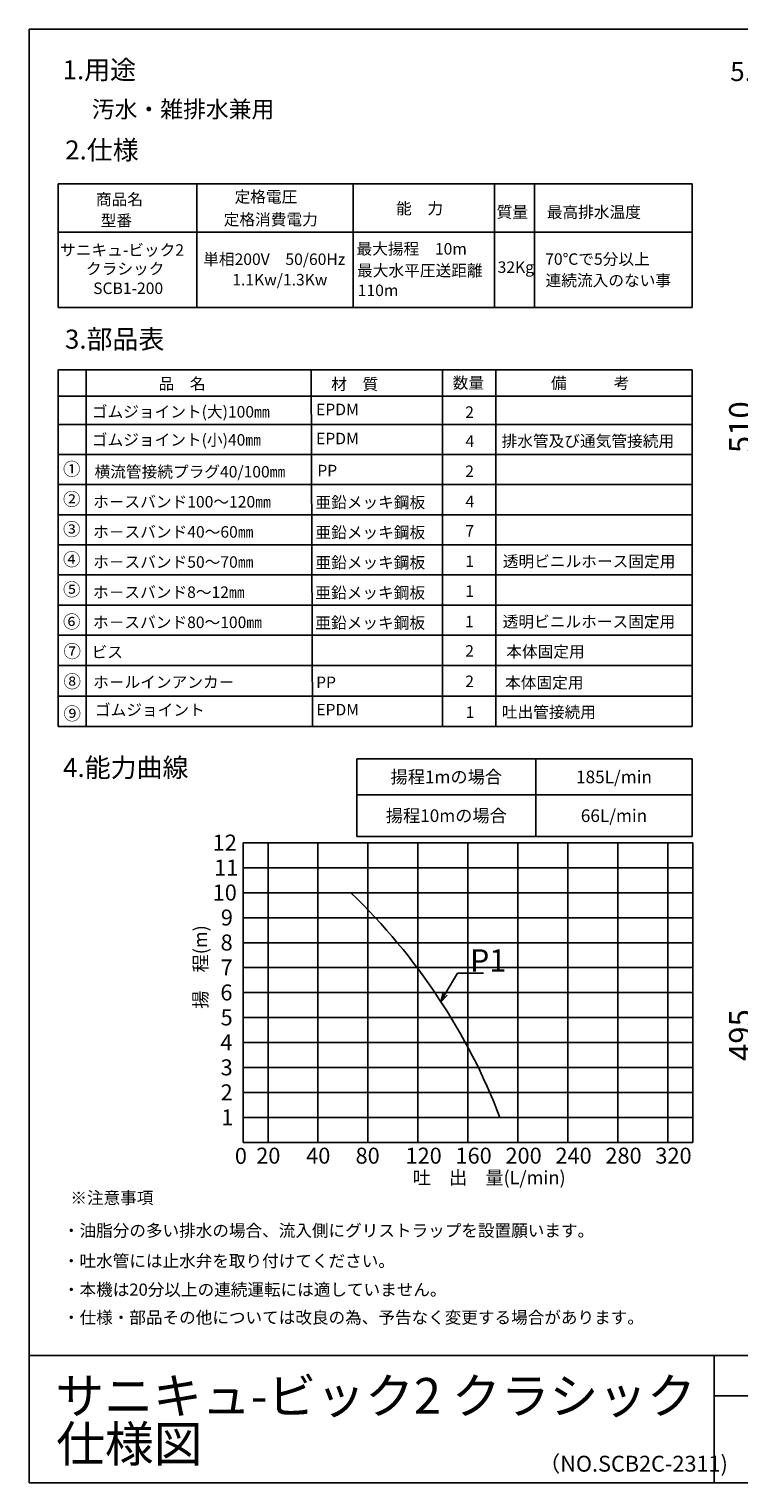
# Model space of a CAD drawing. Units: millimetres. Extents: x 105 to 2890, y 137 to 2051.
# Drawn here: x 105 to 1039, y 138 to 2051 of the extents above; entities that cross this region are included whole.
import ezdxf
from ezdxf.enums import TextEntityAlignment as Align

# ---------------------------------------------------------------- set-up
doc = ezdxf.new("R2010")
doc.units = ezdxf.units.MM
doc.linetypes.add('STCENTER', pattern=[17.4625, 12.7, -1.5875, 1.5875, -1.5875])
doc.layers.get('0').update_dxf_attribs({"color": 254})
for name, color, linetype in [('_0-0_文字 ゴシック', 2, 'Continuous'), ('_0-2_表枠', 8, 'Continuous'), ('_0-4_能力曲線', 22, 'Continuous'), ('_0-6_寸法線', 3, 'Continuous'), ('_0-7_文字 明朝', 1, 'Continuous')]:
    doc.layers.add(name, color=color, linetype=linetype)
doc.styles.add('ＭＳ ゴシック', font='MS Gothic.ttf')
doc.styles.add('ＭＳ 明朝', font='MS Mincho.ttf')
doc.dimstyles.new('sunpou kobayashi', dxfattribs={"dimscale": 10, "dimtxt": 3, "dimasz": 1, "dimexe": 0, "dimexo": 2, "dimgap": 0.7, "dimtad": 1, "dimdec": 1, "dimdsep": 46, "dimtxsty": 'ＭＳ ゴシック', "dimblk1": 'DOT', "dimblk2": 'DOT', "dimsah": 1, "dimcen": 0, "dimclrd": 256, "dimclre": 256, "dimclrt": 256, "dimazin": 0, "dimtfac": 1, "dimtdec": 1, "dimtix": 1, "dimtmove": 1, "dimatfit": 3, "dimldrblk": 'DOT', "dimfxl": 0, "dimtolj": 1, "dimtzin": 0, "dimlwd": -1, "dimlwe": -1, "dimarcsym": 0})

# ---------------------------------------------------------------- blocks, each defined once
blk = doc.blocks.new('_Dot')
at = {"color": 0, "linetype": 'ByBlock', "lineweight": -2}
blk.add_line((-0.5, 0), (-1, 0), dxfattribs=at)
at = {"color": 0, "linetype": 'ByBlock', "const_width": 0.5}
blk.add_lwpolyline([(-0.25, 0, 1), (0.25, 0, 1)], format="xyb", close=True, dxfattribs=at)
blk = doc.blocks.new('*D94')
at = {"layer": '_0-6_寸法線', "transparency": 16777216}
for p, q in [((1631.8, 1782), (1062.7, 1782)), ((1062.7, 1772), (1062.7, 1282)), ((1631.8, 1272), (1062.7, 1272))]:
    blk.add_line(p, q, dxfattribs=at)
at = {"layer": 'Defpoints', "color": 0, "linetype": 'STCENTER', "transparency": 16777216}
for p in [(1651.8, 1782), (1062.7, 1272), (1651.8, 1272)]:
    blk.add_point(p, dxfattribs=at)
at = {"layer": '_0-6_寸法線', "linetype": 'STCENTER', "transparency": 16777216, "xscale": 9.999999999999998, "yscale": 9.999999999999998, "zscale": 9.999999999999998}
for p, rotation in [((1062.7, 1782), 90), ((1062.7, 1272), 270)]:
    blk.add_blockref('_Dot', p, dxfattribs=dict(at, rotation=rotation))
at = {"layer": '_0-6_寸法線', "linetype": 'STCENTER', "transparency": 16777216, "insert": (1040.7, 1527), "char_height": 30, "attachment_point": 5, "rotation": 90, "style": 'ＭＳ ゴシック'}
blk.add_mtext('\\A1;510', dxfattribs=at)
blk = doc.blocks.new('*D108')
at = {"layer": '_0-6_寸法線', "transparency": 16777216}
for p, q in [((1631.8, 974.9), (1062.7, 974.9)), ((1062.7, 489.9), (1062.7, 964.9)), ((1631.8, 479.9), (1062.7, 479.9))]:
    blk.add_line(p, q, dxfattribs=at)
at = {"layer": 'Defpoints', "color": 0, "linetype": 'STCENTER', "transparency": 16777216}
for p in [(1062.7, 974.9), (1651.8, 974.9), (1651.8, 479.9)]:
    blk.add_point(p, dxfattribs=at)
at = {"layer": '_0-6_寸法線', "linetype": 'STCENTER', "transparency": 16777216, "xscale": 9.999999999999998, "yscale": 9.999999999999998, "zscale": 9.999999999999998}
for p, rotation in [((1062.7, 974.9), 90), ((1062.7, 479.9), 270)]:
    blk.add_blockref('_Dot', p, dxfattribs=dict(at, rotation=rotation))
at = {"layer": '_0-6_寸法線', "linetype": 'STCENTER', "transparency": 16777216, "insert": (1040.7, 727.4), "char_height": 30, "attachment_point": 5, "rotation": 90, "style": 'ＭＳ ゴシック'}
blk.add_mtext('\\A1;495', dxfattribs=at)

msp = doc.modelspace()

# ---------------------------------------------------------------- linework, layer by layer
for p, q in [((105.2, 2050.62), (2890.19, 2050.62)), ((105.2, 138.36), (105.2, 2050.62)), ((2890.19, 305.92), (105.2, 305.92)), ((1005.96, 305.92), (1005.96, 138.36)), ((1005.96, 253.02), (1347.18, 253.02)), ((2890.19, 138.36), (105.2, 138.36))]:
    msp.add_line(p, q)
at = {"layer": '_0-2_表枠'}
for p, q in [((976.99, 1846.95), (143.4, 1846.95)), ((143.4, 1684.52), (143.4, 1846.95)), ((325.95, 1684.52), (325.95, 1846.95)), ((531.35, 1684.52), (531.35, 1846.95)), ((717.34, 1684.52), (717.34, 1846.95)), ((770, 1684.52), (770, 1846.95)), ((976.99, 1684.52), (976.99, 1846.95)), ((976.99, 1783.56), (143.4, 1783.56)), ((143.4, 1684.52), (976.99, 1684.52)), ((143.4, 1133.34), (143.4, 1602.45)), ((976.99, 1602.45), (143.4, 1602.45)), ((180.21, 1133.34), (180.21, 1602.45)), ((477.67, 1133.34), (475.99, 1602.45)), ((649.03, 1133.34), (649.03, 1602.45)), ((719.13, 1133.34), (719.13, 1602.45)), ((976.99, 1602.45), (976.99, 1133.34)), ((976.99, 1567.58), (143.4, 1567.58)), ((976.99, 1567.58), (976.99, 1567.58)), ((976.99, 1530.66), (143.4, 1530.66)), ((976.99, 1491.04), (143.4, 1491.04)), ((976.99, 1451.43), (143.4, 1451.43)), ((976.99, 1411.81), (143.4, 1411.81)), ((976.99, 1372.19), (143.4, 1372.19)), ((976.99, 1332.58), (143.4, 1332.58)), ((976.99, 1292.96), (143.4, 1292.96)), ((976.99, 1253.34), (143.4, 1253.34)), ((976.99, 1213.34), (143.4, 1213.34)), ((976.99, 1173.34), (143.4, 1173.34)), ((976.99, 1133.34), (143.4, 1133.34))]:
    msp.add_line(p, q, dxfattribs=at)
at = {"layer": '_0-4_能力曲線'}
for p, q in [((976.99, 1090.67), (536.02, 1090.67)), ((536.02, 1090.67), (536.02, 988.65)), ((771.64, 1090.67), (771.64, 988.65)), ((976.99, 1090.67), (976.99, 988.65)), ((976.99, 1043.33), (536.02, 1043.33)), ((536.02, 988.65), (976.99, 988.65)), ((652.43, 781.47), (668.34, 809.02)), ((668.34, 809.02), (702.62, 809.02)), ((646.56, 771.31), (649.71, 783.05)), ((646.56, 771.31), (652.43, 781.47)), ((655.15, 779.9), (646.56, 771.31))]:
    msp.add_line(p, q, dxfattribs=at)
at = {"layer": '_0-4_能力曲線', "linetype": 'Continuous'}
for p, q in [((386.54, 980.35), (977.9, 980.35)), ((386.54, 980.35), (386.54, 586.11)), ((419.39, 980.35), (419.39, 586.11)), ((485.1, 980.35), (485.1, 586.11)), ((550.81, 980.35), (550.81, 586.11)), ((616.51, 980.35), (616.51, 586.11)), ((682.22, 980.35), (682.22, 586.11)), ((747.93, 980.35), (747.93, 586.11)), ((813.63, 980.35), (813.63, 586.11)), ((879.34, 980.35), (879.34, 586.11)), ((945.05, 980.35), (945.05, 586.11)), ((977.9, 980.35), (977.9, 586.11)), ((386.54, 947.5), (977.9, 947.5)), ((386.54, 914.64), (977.9, 914.64)), ((386.54, 881.79), (977.9, 881.79)), ((386.54, 848.94), (977.9, 848.94)), ((386.54, 816.08), (977.9, 816.08)), ((386.54, 783.23), (977.9, 783.23)), ((386.54, 750.38), (977.9, 750.38)), ((386.54, 717.52), (977.9, 717.52)), ((386.54, 684.67), (977.9, 684.67)), ((386.54, 651.82), (977.9, 651.82)), ((386.54, 618.96), (977.9, 618.96)), ((386.54, 586.11), (977.9, 586.11))]:
    msp.add_line(p, q, dxfattribs=at)
at = {"layer": '_0-4_能力曲線', "linetype": 'ByBlock'}
msp.add_line((715.07, 651.82), (715.07, 651.82), dxfattribs=at)
msp.add_ellipse((90.43, 460.98), major_axis=(521.28, -503.13), ratio=0.8702988, start_param=1.0724176, end_param=1.5707963, dxfattribs=at)

# ---------------------------------------------------------------- texts
at = {"layer": '_0-0_文字 ゴシック', "style": 'ＭＳ ゴシック'}
for s, height, p in [('1.用途', 25, (149.26, 1984.57)), ('5.寸法', 25, (1027.17, 1982.28)), ('2.仕様', 25, (152.63, 1879.09)), ('3.部品表', 25, (152.34, 1630.26)), ('4.能力曲線', 25, (149.95, 1066.76)), ('吐\u3000出\u3000量(L/min)', 17.5, (609.68, 531.19)), ('サニキュ-ビック2 クラシック', 47.025, (139.89, 229.34)), ('仕様図', 47.025, (140.75, 166.13)), ('（NO.SCB2C-2311)', 20.9, (775.15, 153.18))]:
    msp.add_text(s, height=height, dxfattribs=at).set_placement(p)
msp.add_text('揚\u3000程(m)', height=17.5, rotation=90, dxfattribs=at).set_placement((339.34, 762.07))
at = {"layer": '_0-4_能力曲線', "style": 'ＭＳ 明朝'}
for s, p in [('揚程1mの場合', (653.83, 1067)), ('185L/min', (874.32, 1067)), ('揚程10mの場合', (653.83, 1015.99)), ('66L/min', (874.32, 1015.99))]:
    msp.add_text(s, height=16.587, dxfattribs=at).set_placement(p, align=Align.MIDDLE_CENTER)
at = {"layer": '_0-4_能力曲線', "style": 'ＭＳ ゴシック'}
for s, height, p in [('12', 21, (346.61, 970.1)), ('11', 21, (348.48, 937.25)), ('10', 21, (346.61, 904.39)), ('9', 21, (357.35, 871.54)), ('8', 21, (357.04, 838.69)), ('7', 21, (357.04, 805.83)), ('P1', 29.333, (685.09, 810.95)), ('6', 21, (356.73, 772.98)), ('5', 21, (357.04, 740.13)), ('4', 21, (356.73, 707.27)), ('3', 21, (357.04, 674.42)), ('2', 21, (357.04, 641.57)), ('1', 21, (357.97, 608.71)), ('0', 21, (375.75, 557.96)), ('20', 21, (403.86, 558.28)), ('40', 21, (469.56, 558.28)), ('80', 21, (534.47, 558.28)), ('120', 21, (600.17, 558.28)), ('160', 21, (665.88, 558.28)), ('200', 21, (731.59, 558.28)), ('240', 21, (797.29, 558.28)), ('280', 21, (863, 558.28)), ('320', 21, (928.71, 558.28))]:
    msp.add_text(s, height=height, dxfattribs=at).set_placement(p)
at = {"layer": '_0-7_文字 明朝', "style": 'ＭＳ 明朝'}
for s, height, p in [('汚水・雑排水兼用', 22, (187.61, 1934.15)), ('商品名', 15.12, (193.11, 1819.05)), ('定格電圧', 15.12, (375.43, 1822.43)), ('能\u3000力', 15.12, (587.73, 1807.2)), ('質量', 15.12, (720.03, 1802.5)), ('最高排水温度', 15.12, (785.96, 1802.24)), (' 型番', 15.12, (194.75, 1791.26)), ('定格消費電力', 15.12, (361.09, 1792.57)), ('サニキュ-ビック2', 15.12, (145.94, 1752.45)), ('最大揚程\u300010m', 15.12, (535.71, 1754.03)), ('クラシック', 15.12, (180.01, 1727.85)), ('単相200V\u300050/60Hz', 15.12, (334.17, 1740.32)), ('最大水平圧送距離', 15.12, (536.5, 1725.45)), ('32Kg', 15.12, (721.34, 1729.92)), ('70℃で5分以上', 15.12, (783.89, 1740.55)), ('1.1Kw/1.3Kw', 15.12, (372.38, 1713.39)), ('連続流入のない事', 15.12, (784.41, 1712.5)), ('SCB1-200', 15.12, (189.5, 1702.14)), ('110m', 15.12, (537.4, 1699.4)), ('品\u3000名', 15.12, (275.44, 1576.51)), ('材\u3000質', 15.12, (502.46, 1575.99)), ('数量', 15.12, (662.28, 1577.73)), ('備\u3000\u3000\u3000考', 15.12, (791.47, 1577.38)), ('ゴムジョイント(大)100㎜', 15.12, (187.7, 1539.67)), ('EPDM', 15.12, (482.58, 1542.77)), ('2', 15.12, (678.73, 1539.19)), ('ゴムジョイント(小)40㎜', 15.12, (187.7, 1502.75)), ('EPDM', 15.12, (482.58, 1504.53)), ('4', 15.12, (679.08, 1501.11)), ('排水管及び通気管接続用', 15.12, (726.51, 1501.26)), ('①', 16.8, (149.86, 1463.5)), ('横流管接続プラグ40/100㎜', 15.12, (191.24, 1460.81)), ('PP', 15.12, (484.2, 1462.38)), ('2', 15.12, (678.73, 1461.49)), ('②', 16.8, (149.86, 1423.88)), ('ホ－スバンド100～120㎜', 15.12, (189.43, 1421.3)), ('亜鉛メッキ鋼板', 15.12, (481.72, 1420.59)), ('4', 15.12, (679.08, 1421.75)), ('③', 16.8, (149.86, 1384.26)), ('ホ－スバンド40～60㎜', 15.12, (189.43, 1381.68)), ('亜鉛メッキ鋼板', 15.12, (481.72, 1380.98)), ('7', 15.12, (678.91, 1383.11)), ('④', 16.8, (149.86, 1344.65)), ('ホ－スバンド50～70㎜', 15.12, (189.43, 1342.07)), ('亜鉛メッキ鋼板', 15.12, (481.72, 1341.36)), ('1', 15.12, (678.73, 1343.05)), ('透明ビニルホース固定用', 15.12, (728.15, 1342.9)), ('⑤', 16.8, (149.86, 1305.03)), ('ホ－スバンド8～12㎜', 15.12, (189.26, 1302.38)), ('亜鉛メッキ鋼板', 15.12, (481.55, 1301.68)), ('1', 15.12, (678.74, 1303.81)), ('⑥', 16.8, (149.86, 1262.72)), ('ホ－スバンド80～100㎜', 15.12, (189.26, 1262.77)), ('亜鉛メッキ鋼板', 15.12, (481.55, 1262.06)), ('1', 15.12, (678.57, 1263.75)), ('透明ビニルホース固定用', 15.12, (727.98, 1263.6)), ('⑦', 16.8, (150.41, 1223.76)), ('ビス', 15.12, (187.35, 1223.58)), ('2', 15.12, (678.73, 1225.13)), ('本体固定用', 15.12, (732.64, 1224.24)), ('⑧', 16.8, (150.41, 1184.14)), ('ホ－ルインアンカ－', 15.12, (189.43, 1184.12)), ('PP', 15.12, (482.67, 1183.84)), ('2', 15.12, (678.73, 1185.12)), ('本体固定用', 15.12, (731.13, 1183.47)), ('⑨', 16.8, (150.41, 1141.83)), ('ゴムジョイント', 15.12, (191.76, 1147.51)), ('EPDM', 15.12, (482.89, 1147.9)), ('1', 15.12, (679.39, 1144.48)), ('吐出管接続用', 15.12, (726.83, 1144.62)), ('※注意事項', 16, (159.51, 505.35)), ('・油脂分の多い排水の場合、流入側にグリストラップを設置願います。', 16, (149.73, 462.28)), ('・吐水管には止水弁を取り付けてください。', 16, (149.73, 422.34)), ('・本機は20分以上の連続運転には適していません。', 16, (149.73, 384.59)), ('・仕様・部品その他については改良の為、予告なく変更する場合があります。', 16, (149.73, 347.96))]:
    msp.add_text(s, height=height, dxfattribs=at).set_placement(p)

# ---------------------------------------------------------------- dimensions: what is measured, and where the dimension line sits
at = {"layer": '_0-6_寸法線', "linetype": 'STCENTER'}
for base, p1, p2, picture, middle in [((1062.69, 1272), (1651.84, 1782.03), (1651.84, 1272), '*D94', (1040.69, 1527.01)), ((1062.69, 974.87), (1651.84, 479.87), (1651.84, 974.87), '*D108', (1040.69, 727.37))]:
    dim = msp.add_linear_dim(base=base, p1=p1, p2=p2, angle=90, dimstyle='sunpou kobayashi', dxfattribs=at)
    dim.commit()
    dim.dimension.update_dxf_attribs({"geometry": picture, "text_midpoint": middle})

doc.saveas('drawing.dxf')
